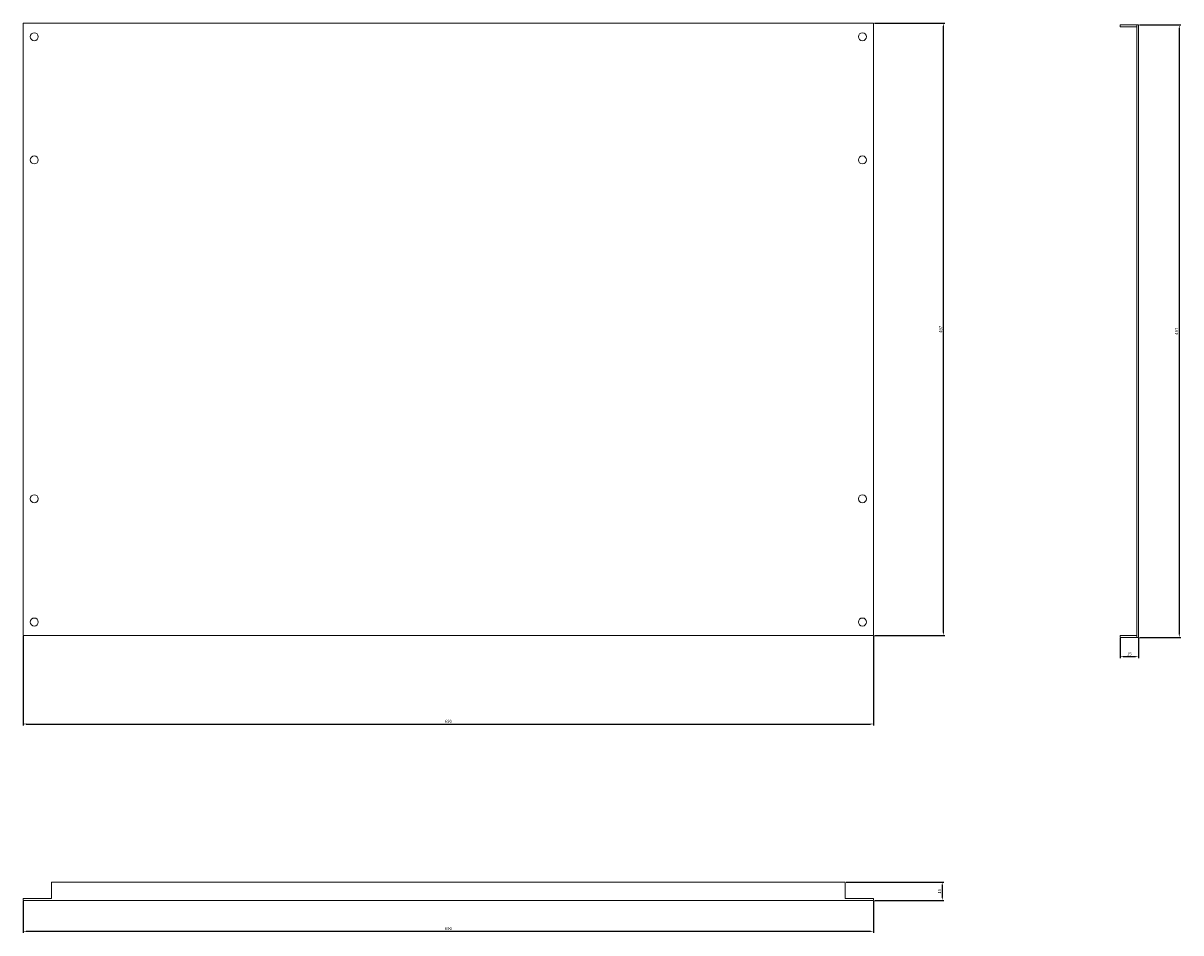
# Model space of a CAD drawing. Units: millimetres. Extents: x -338 to 601, y -488 to 250.
import ezdxf

# ---------------------------------------------------------------- set-up
doc = ezdxf.new("R2010")
doc.units = ezdxf.units.MM
doc.styles.get("Standard").update_dxf_attribs({"font": 'arial.ttf'})
doc.dimstyles.new('ISO-25', dxfattribs={"dimtxt": 2.5, "dimasz": 2.5, "dimexe": 1.25, "dimexo": 0.625, "dimtad": 1, "dimtxsty": 'Standard', "dimcen": 2.5, "dimadec": 0, "dimazin": 0, "dimtfac": 1, "dimtmove": 0, "dimatfit": 3, "dimfxl": 1, "dimarcsym": 0})

# ---------------------------------------------------------------- blocks, each defined once
blk = doc.blocks.new('A$C31B550D0')
at = {"color": 0, "linetype": 'Continuous', "lineweight": 0, "extrusion": (0, 1, 2.22045e-16)}
for p, q in [((-2934.1, -2055.18), (-3624.1, -2055.18)), ((-3624.1, -2055.18), (-3624.1, -2552.18)), ((-2934.1, -2055.18), (-2934.1, -2552.18)), ((-2934.1, -2552.18), (-3624.1, -2552.18))]:
    blk.add_line(p, q, dxfattribs=at)
at = {"color": 0, "linetype": 'Continuous', "lineweight": 0}
for centre, start, end in [((-3615.1, -2066.18), 0, 180), ((-3615.1, -2066.18), 180, 0), ((-2943.1, -2066.18), 0, 180), ((-2943.1, -2066.18), 180, 0), ((-3615.1, -2166.18), 0, 180), ((-3615.1, -2166.18), 180, 0), ((-2943.1, -2166.18), 0, 180), ((-2943.1, -2166.18), 180, 0), ((-3615.1, -2441.18), 0, 180), ((-3615.1, -2441.18), 180, 0), ((-2943.1, -2441.18), 0, 180), ((-2943.1, -2441.18), 180, 0), ((-3615.1, -2541.18), 0, 180), ((-3615.1, -2541.18), 180, 0), ((-2943.1, -2541.18), 0, 180), ((-2943.1, -2541.18), 180, 0)]:
    blk.add_arc(centre, 3.25, start, end, dxfattribs=at)
blk = doc.blocks.new('A$C312910DB')
at = {"color": 0, "linetype": 'Continuous', "lineweight": 0, "extrusion": (2.22045e-16, 1, 2.22045e-16)}
for p, q in [((-1112.86, -446.44), (-1112.86, -444.94)), ((-1099.36, -444.94), (-1112.86, -444.94)), ((-1112.86, -446.44), (-1099.36, -446.44)), ((-1099.36, -444.94), (-1099.36, -941.94)), ((-1099.36, -444.94), (-1097.86, -444.94)), ((-1097.86, -444.94), (-1097.86, -941.94)), ((-1112.86, -941.94), (-1112.86, -940.44)), ((-1099.36, -940.44), (-1112.86, -940.44)), ((-1099.36, -941.94), (-1112.86, -941.94)), ((-1097.86, -941.94), (-1099.36, -941.94))]:
    blk.add_line(p, q, dxfattribs=at)
blk = doc.blocks.new('A$C7E6A4E4A')
at = {"color": 0, "linetype": 'Continuous', "lineweight": 0}
for p, q in [((856.22, -23.23), (212.22, -23.23)), ((212.22, -36.73), (212.22, -23.23)), ((856.22, -23.23), (856.22, -36.73)), ((189.22, -36.73), (212.22, -36.73)), ((189.22, -36.73), (189.22, -38.23)), ((856.22, -36.73), (879.22, -36.73)), ((879.22, -36.73), (879.22, -38.23)), ((879.22, -38.23), (189.22, -38.23))]:
    blk.add_line(p, q, dxfattribs=at)
blk = doc.blocks.new('*D4')
at = {"color": 0, "lineweight": -2, "transparency": 16777216}
for p, q in [((-338.05, -247.22), (-338.05, -319.62)), ((351.95, -247.22), (351.95, -319.62)), ((-335.55, -318.37), (349.45, -318.37))]:
    blk.add_line(p, q, dxfattribs=at)
at = {"color": 0, "transparency": 16777216}
for points in [[(-335.55, -317.95), (-335.55, -318.78), (-338.05, -318.37)], [(349.45, -317.95), (349.45, -318.78), (351.95, -318.37)]]:
    blk.add_solid(points, dxfattribs=at)
at = {"layer": 'Defpoints', "color": 0, "transparency": 16777216}
for p in [(-338.05, -246.6), (351.95, -246.6), (351.95, -318.37)]:
    blk.add_point(p, dxfattribs=at)
at = {"color": 0, "transparency": 16777216, "insert": (6.95, -316.46), "char_height": 2.5, "attachment_point": 5}
blk.add_mtext('690', dxfattribs=at)
blk = doc.blocks.new('*D5')
at = {"color": 0, "lineweight": -2, "transparency": 16777216}
for p, q in [((352.58, 250.4), (409.86, 250.4)), ((408.61, -244.1), (408.61, 247.9)), ((352.58, -246.6), (409.86, -246.6))]:
    blk.add_line(p, q, dxfattribs=at)
at = {"color": 0, "transparency": 16777216}
for points in [[(408.19, 247.9), (409.02, 247.9), (408.61, 250.4)], [(408.19, -244.1), (409.02, -244.1), (408.61, -246.6)]]:
    blk.add_solid(points, dxfattribs=at)
at = {"layer": 'Defpoints', "color": 0, "transparency": 16777216}
for p in [(351.95, 250.4), (408.61, 250.4), (351.95, -246.6)]:
    blk.add_point(p, dxfattribs=at)
at = {"color": 0, "transparency": 16777216, "insert": (406.71, 1.9), "char_height": 2.5, "attachment_point": 5, "rotation": 90}
blk.add_mtext('497', dxfattribs=at)
blk = doc.blocks.new('*D6')
at = {"color": 0, "lineweight": -2, "transparency": 16777216}
for p, q in [((567.58, 248.9), (601.25, 248.9)), ((600, 246.4), (600, -245.6)), ((567.58, -248.1), (601.25, -248.1))]:
    blk.add_line(p, q, dxfattribs=at)
at = {"color": 0, "transparency": 16777216}
for points in [[(599.58, 246.4), (600.41, 246.4), (600, 248.9)], [(599.58, -245.6), (600.41, -245.6), (600, -248.1)]]:
    blk.add_solid(points, dxfattribs=at)
at = {"layer": 'Defpoints', "color": 0, "transparency": 16777216}
for p in [(566.95, 248.9), (566.95, -248.1), (600, -248.1)]:
    blk.add_point(p, dxfattribs=at)
at = {"color": 0, "transparency": 16777216, "insert": (598.1, 0.4), "char_height": 2.5, "attachment_point": 5, "rotation": 90}
blk.add_mtext('497', dxfattribs=at)
blk = doc.blocks.new('*D7')
at = {"color": 0, "lineweight": -2, "transparency": 16777216}
for p, q in [((551.95, -248.72), (551.95, -264.96)), ((566.95, -248.72), (566.95, -264.96)), ((554.45, -263.71), (564.45, -263.71))]:
    blk.add_line(p, q, dxfattribs=at)
at = {"color": 0, "transparency": 16777216}
for points in [[(554.45, -263.3), (554.45, -264.13), (551.95, -263.71)], [(564.45, -263.3), (564.45, -264.13), (566.95, -263.71)]]:
    blk.add_solid(points, dxfattribs=at)
at = {"layer": 'Defpoints', "color": 0, "transparency": 16777216}
for p in [(551.95, -248.1), (566.95, -248.1), (566.95, -263.71)]:
    blk.add_point(p, dxfattribs=at)
at = {"color": 0, "transparency": 16777216, "insert": (559.45, -261.81), "char_height": 2.5, "attachment_point": 5}
blk.add_mtext('15', dxfattribs=at)
blk = doc.blocks.new('*D8')
at = {"color": 0, "lineweight": -2, "transparency": 16777216}
for p, q in [((-338.05, -462.22), (-338.05, -487.86)), ((351.95, -462.22), (351.95, -487.86)), ((-335.55, -486.61), (349.45, -486.61))]:
    blk.add_line(p, q, dxfattribs=at)
at = {"color": 0, "transparency": 16777216}
for points in [[(-335.55, -486.19), (-335.55, -487.03), (-338.05, -486.61)], [(349.45, -486.19), (349.45, -487.03), (351.95, -486.61)]]:
    blk.add_solid(points, dxfattribs=at)
at = {"layer": 'Defpoints', "color": 0, "transparency": 16777216}
for p in [(-338.05, -461.6), (351.95, -461.6), (351.95, -486.61)]:
    blk.add_point(p, dxfattribs=at)
at = {"color": 0, "transparency": 16777216, "insert": (6.95, -484.71), "char_height": 2.5, "attachment_point": 5}
blk.add_mtext('690', dxfattribs=at)
blk = doc.blocks.new('*D9')
at = {"color": 0, "lineweight": -2, "transparency": 16777216}
for p, q in [((329.58, -446.6), (408.91, -446.6)), ((407.66, -449.1), (407.66, -459.1)), ((352.58, -461.6), (408.91, -461.6))]:
    blk.add_line(p, q, dxfattribs=at)
at = {"color": 0, "transparency": 16777216}
for points in [[(407.24, -449.1), (408.07, -449.1), (407.66, -446.6)], [(407.24, -459.1), (408.07, -459.1), (407.66, -461.6)]]:
    blk.add_solid(points, dxfattribs=at)
at = {"layer": 'Defpoints', "color": 0, "transparency": 16777216}
for p in [(328.95, -446.6), (351.95, -461.6), (407.66, -461.6)]:
    blk.add_point(p, dxfattribs=at)
at = {"color": 0, "transparency": 16777216, "insert": (405.75, -454.1), "char_height": 2.5, "attachment_point": 5, "rotation": 90}
blk.add_mtext('15', dxfattribs=at)

msp = doc.modelspace()

# ---------------------------------------------------------------- block references
for name, p in [('A$C31B550D0', (3286.049, 2305.577)), ('A$C312910DB', (1664.812, 693.845)), ('A$C7E6A4E4A', (-527.263, -423.367))]:
    msp.add_blockref(name, p)

# ---------------------------------------------------------------- dimensions: what is measured, and where the dimension line sits
at = {"color": 8}
for base, p1, p2, picture, middle in [((408.607, 250.402), (351.953, -246.598), (351.953, 250.402), '*D5', (406.706, 1.902)), ((599.998, -248.098), (566.953, 248.902), (566.953, -248.098), '*D6', (598.096, 0.402)), ((407.655, -461.598), (328.953, -446.598), (351.953, -461.598), '*D9', (405.754, -454.098))]:
    dim = msp.add_linear_dim(base=base, p1=p1, p2=p2, angle=90, dimstyle='ISO-25', dxfattribs=at)
    dim.commit()
    dim.dimension.update_dxf_attribs({"geometry": picture, "text_midpoint": middle})
for base, p1, p2, picture, middle in [((351.953, -318.366), (-338.047, -246.598), (351.953, -246.598), '*D4', (6.953, -316.464)), ((566.953, -263.712), (551.953, -248.098), (566.953, -248.098), '*D7', (559.453, -261.811)), ((351.953, -486.61), (-338.047, -461.598), (351.953, -461.598), '*D8', (6.953, -484.709))]:
    dim = msp.add_linear_dim(base=base, p1=p1, p2=p2, dimstyle='ISO-25', dxfattribs=at)
    dim.commit()
    dim.dimension.update_dxf_attribs({"geometry": picture, "text_midpoint": middle})

doc.saveas('drawing.dxf')
